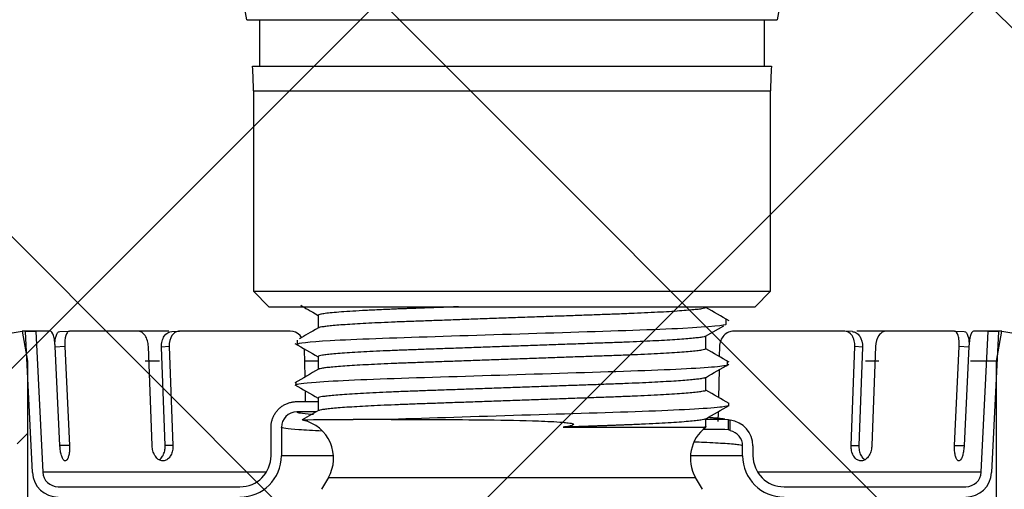
# Model space of a CAD drawing. Units: inches. Extents: x 0 to 199, y -12 to 51.
# Drawn here: x 76 to 77, y 22 to 23 of the extents above; entities that cross this region are included whole.
import ezdxf

# ---------------------------------------------------------------- set-up
doc = ezdxf.new("R2010")
doc.units = ezdxf.units.IN
doc.header["$LTSCALE"] = 2
doc.header["$MEASUREMENT"] = 0
doc.layers.get('0').update_dxf_attribs({"linetype": 'CONTINUOUS'})
doc.layers.add('hatch', color=8, linetype='CONTINUOUS')

msp = doc.modelspace()

# ---------------------------------------------------------------- hatches: boundary and pattern name
h = msp.add_hatch()
h.set_pattern_fill('LINE', color=256, scale=1.209675, angle=45, style=0, pattern_type=2)
h.set_pattern_definition([(45, (68.8724, 18.5406), (-0.1069212, 0.1069212), [])])
edge = h.paths.add_edge_path()
edge.add_line((76.08225, 22.24087), (76.07033, 22.23883))
edge.add_line((76.07033, 22.23883), (76.0762, 22.20458))
edge.add_line((76.0762, 22.20458), (76.0762, 21.7812))
edge.add_arc((76.03991, 21.7812), 0.03629, 270, 360, ccw=False)
edge.add_line((76.03991, 21.74491), (75.85386, 21.74491))
edge.add_arc((75.85386, 21.76305), 0.01815, 216.15819, 270, ccw=False)
edge.add_line((75.83921, 21.75234), (75.79081, 21.81858))
edge.add_line((75.79081, 21.81858), (75.78104, 21.81144))
edge.add_line((75.78104, 21.81144), (75.82944, 21.74521))
edge.add_arc((75.85386, 21.76305), 0.03024, 216.15819, 270)
edge.add_line((75.85386, 21.73281), (76.03991, 21.73281))
edge.add_arc((76.03991, 21.7812), 0.04839, 270, 360)
edge.add_line((76.0883, 21.7812), (76.0883, 22.19188))
edge.add_line((76.0883, 22.19188), (76.0883, 22.20561))
edge.add_line((76.0883, 22.20561), (76.08733, 22.21126))
edge.add_line((76.08733, 22.21126), (76.08225, 22.24087))
at = {"layer": 'hatch'}
h = msp.add_hatch(dxfattribs=at)
h.set_pattern_fill('ANSI37', color=256, scale=4, style=0)
h.set_pattern_definition([(45, (27.00273, 0), (-0.3535534, 0.3535534), []), (135, (27.00273, 0), (-0.3535534, -0.3535534), [])])
h.paths.add_polyline_path([(77.34796, 35.87375), (75.90819, 35.87375), (75.9335, 21.81858), (77.37328, 21.81858)])

# ---------------------------------------------------------------- linework, layer by layer
for p, q in [((76.34489, 22.60499), (76.96517, 22.60499)), ((76.35987, 22.60499), (76.35987, 22.55055)), ((76.95019, 22.55055), (76.95019, 22.60499)), ((76.35169, 22.55055), (76.95837, 22.55055)), ((76.35261, 22.52165), (76.95745, 22.52165)), ((76.35261, 22.52165), (76.35261, 22.28745)), ((76.95745, 22.28745), (76.95745, 22.52165)), ((76.35261, 22.28745), (76.95745, 22.28745)), ((76.35261, 22.28745), (76.37076, 22.2693)), ((76.93931, 22.2693), (76.95745, 22.28745)), ((76.37076, 22.2693), (76.93931, 22.2693)), ((76.88185, 22.26843), (76.88185, 22.2693)), ((76.42822, 22.25033), (76.42822, 22.24443)), ((76.42829, 22.2594), (76.42829, 22.25033)), ((76.90559, 22.24907), (76.90541, 22.25486)), ((76.07033, 22.23883), (76.08225, 22.24087)), ((76.11171, 22.24087), (76.08225, 22.24087)), ((76.08225, 22.24087), (76.0883, 22.20561)), ((76.08588, 22.24027), (76.09796, 22.24087)), ((76.09412, 22.07545), (76.08588, 22.24027)), ((76.11512, 22.24087), (76.09796, 22.24087)), ((76.09796, 22.24087), (76.1062, 22.07606)), ((76.12607, 22.24027), (76.13759, 22.24087)), ((76.21761, 22.24087), (76.13759, 22.24087)), ((76.25373, 22.24087), (76.21431, 22.24087)), ((76.25725, 22.24027), (76.26625, 22.24087)), ((76.39573, 22.24087), (76.26625, 22.24087)), ((76.88147, 22.23484), (76.90283, 22.24719)), ((77.04381, 22.24087), (76.91434, 22.24087)), ((77.05343, 22.24024), (77.04443, 22.24085)), ((77.09485, 22.24087), (77.05849, 22.24087)), ((77.17248, 22.24087), (77.09246, 22.24087)), ((77.17248, 22.24087), (77.18399, 22.24027)), ((77.2121, 22.24087), (77.19494, 22.24087)), ((77.22781, 22.24087), (77.19675, 22.24087)), ((77.20386, 22.07606), (77.2121, 22.24087)), ((77.2121, 22.24087), (77.22418, 22.24027)), ((77.22418, 22.24027), (77.21594, 22.07545)), ((77.22177, 22.20561), (77.22781, 22.24087)), ((77.22781, 22.24087), (77.23974, 22.23883)), ((76.40389, 22.23029), (76.40373, 22.22528)), ((76.88177, 22.22613), (76.88177, 22.23502)), ((76.88185, 22.22004), (76.88185, 22.22613)), ((76.12626, 22.1072), (76.12076, 22.22271)), ((76.13198, 22.22271), (76.12079, 22.22212)), ((76.13198, 22.22271), (76.13747, 22.1072)), ((76.23409, 22.1072), (76.2298, 22.22271)), ((76.25408, 22.22271), (76.2451, 22.2221)), ((76.24937, 22.1072), (76.2451, 22.2221)), ((76.25408, 22.22271), (76.25838, 22.1072)), ((76.41308, 22.18729), (76.41242, 22.22)), ((76.8977, 22.22271), (76.89747, 22.2112)), ((77.05169, 22.1072), (77.05598, 22.22271)), ((77.06496, 22.2221), (77.05598, 22.22271)), ((77.06496, 22.2221), (77.06069, 22.1072)), ((77.08026, 22.22271), (77.07597, 22.1072)), ((77.17259, 22.1072), (77.17809, 22.22271)), ((77.18927, 22.22212), (77.17809, 22.22271)), ((77.1893, 22.22271), (77.1838, 22.1072)), ((76.0883, 22.20561), (76.0883, 21.7812)), ((76.24259, 22.20561), (76.22615, 22.20561)), ((76.42829, 22.20561), (76.41222, 22.20561)), ((76.42829, 22.21101), (76.42829, 22.20194)), ((76.90707, 22.20146), (76.90694, 22.20565)), ((77.08406, 22.20561), (77.06862, 22.20561)), ((77.22177, 22.20561), (77.19134, 22.20561)), ((77.22177, 21.7812), (77.22177, 22.20561)), ((76.42822, 22.20194), (76.42822, 22.19604)), ((76.89715, 22.19552), (76.89649, 22.16338)), ((76.40235, 22.18101), (76.40225, 22.17777)), ((76.88177, 22.17775), (76.88177, 22.18663)), ((76.41367, 22.15844), (76.41341, 22.17104)), ((76.88185, 22.17165), (76.88185, 22.17775)), ((76.40342, 22.15844), (76.42829, 22.15844)), ((76.42829, 22.16263), (76.42829, 22.15355)), ((76.42596, 22.14635), (76.40342, 22.14635)), ((76.42854, 22.14784), (76.40979, 22.137)), ((76.42822, 22.15355), (76.42822, 22.14765)), ((76.89615, 22.14655), (76.89591, 22.13499)), ((76.90855, 22.154), (76.90848, 22.15639)), ((76.5137, 22.13759), (76.46913, 22.13759)), ((76.88177, 22.12846), (76.88177, 22.13824)), ((76.90401, 22.13778), (76.90768, 22.13755)), ((76.90768, 22.13755), (76.91027, 22.13662)), ((76.90768, 22.13755), (76.90768, 22.1253)), ((76.91027, 22.12438), (76.91027, 22.13662)), ((76.37318, 22.09511), (76.37318, 22.1282)), ((76.38527, 22.12819), (76.38527, 22.09511)), ((76.71475, 22.12846), (76.88001, 22.12846)), ((76.88001, 22.12846), (76.88029, 22.12852)), ((76.88185, 22.12852), (76.88029, 22.12852)), ((76.90768, 22.1253), (76.90401, 22.12568)), ((76.13747, 22.1072), (76.12626, 22.1072)), ((76.25838, 22.1072), (76.24937, 22.1072)), ((76.92479, 22.09511), (76.92479, 22.10659)), ((76.93689, 22.1066), (76.93689, 22.09511)), ((77.05169, 22.1072), (77.06069, 22.1072)), ((77.17259, 22.1072), (77.1838, 22.1072)), ((76.44627, 22.09511), (76.38527, 22.09511)), ((76.92479, 22.09511), (76.86379, 22.09511)), ((76.36777, 22.07606), (76.1062, 22.07606)), ((76.44028, 22.06954), (76.43239, 22.05587)), ((76.44028, 22.06954), (76.86978, 22.06954)), ((76.87768, 22.05587), (76.86978, 22.06954)), ((77.20386, 22.07606), (76.94229, 22.07606)), ((76.12432, 22.05882), (76.33689, 22.05882)), ((76.97318, 22.05882), (77.18574, 22.05882))]:
    msp.add_line(p, q)
for centre, radius, start, end in [((75.89898, 22.52165), 0.45363, 10.58596, 27.74848), ((77.41108, 22.52165), 0.45363, 152.25152, 169.41404), ((75.89898, 22.52165), 0.45363, 0, 3.65282), ((77.41108, 22.52165), 0.45363, 176.34718, 180), ((76.40342, 22.1282), 0.01815, 90.01911, 180.00342), ((76.401, 22.09223), 0.04536, 330, 77.19161), ((76.90664, 22.1066), 0.03024, 0, 83.1079), ((76.90906, 22.09223), 0.04536, 126.8699, 210), ((76.90665, 22.1066), 0.01814, 359.96584, 78.47944), ((76.33689, 22.09511), 0.04839, 270, 0), ((76.33689, 22.09511), 0.03629, 270, 0), ((76.97318, 22.09511), 0.04839, 180, 270), ((76.97318, 22.09511), 0.03629, 180, 270), ((76.12432, 22.07696), 0.03024, 182.86241, 270), ((76.12432, 22.07696), 0.01815, 182.86241, 270), ((77.18574, 22.07696), 0.01815, 270, 357.13759), ((77.18574, 22.07696), 0.03024, 270, 357.13759)]:
    msp.add_arc(centre, radius, start, end)
for points in [[(76.40788, 22.27101), (76.4125, 22.26834), (76.4193, 22.2644), (76.42829, 22.25921)], [(76.90891, 22.25298), (76.89989, 22.25819), (76.89086, 22.26341), (76.88185, 22.26862)], [(76.42861, 22.24465), (76.41947, 22.23937), (76.41207, 22.23509), (76.40641, 22.23182)], [(76.40114, 22.22652), (76.41019, 22.22129), (76.41924, 22.21605), (76.42829, 22.21082)], [(76.90895, 22.20457), (76.89991, 22.20979), (76.89088, 22.21501), (76.88185, 22.22023)], [(76.42857, 22.19624), (76.41943, 22.19096), (76.41029, 22.18568), (76.40115, 22.18039)], [(76.88134, 22.18638), (76.8905, 22.19168), (76.89966, 22.19698), (76.90883, 22.20228)], [(76.40115, 22.17812), (76.4102, 22.17289), (76.41925, 22.16766), (76.42829, 22.16243)], [(76.90887, 22.15622), (76.89986, 22.16143), (76.89085, 22.16664), (76.88185, 22.17185)], [(76.88147, 22.13807), (76.89064, 22.14337), (76.8998, 22.14867), (76.90897, 22.15396)], [(76.91027, 22.12438), (76.91027, 22.12468), (76.90941, 22.12498), (76.90768, 22.1253)]]:
    msp.add_open_spline(points, degree=3)
for points, weights, knots in [([(76.59227, 22.26926), (76.56565, 22.26832), (76.54166, 22.26746), (76.42829, 22.26343), (76.42829, 22.2594)], [0.951601133006, 0.968299934376, 1, 0.866025403784, 1], [0.600957207, 0.600957207, 0.600957207, 0.606356732, 0.606356732, 0.629176851, 0.629176851, 0.629176851]), ([(76.88185, 22.26843), (76.88185, 22.2644), (76.76844, 22.26036), (76.65503, 22.25633), (76.54162, 22.2523), (76.43544, 22.24852), (76.42857, 22.24463)], [1, 0.866025403784, 1, 0.866025403784, 1, 0.873482360664, 0.985916186983], [0.603712445, 0.603712445, 0.603712445, 0.626541987, 0.626541987, 0.64937153, 0.64937153, 0.670930392, 0.670930392, 0.670930392]), ([(76.8815, 22.23486), (76.87551, 22.23095), (76.7684, 22.22714), (76.65503, 22.22311), (76.54166, 22.21908), (76.42829, 22.21505), (76.42829, 22.21101)], [0.987711133196, 0.872480891051, 1, 0.866025403784, 1, 0.866025403784, 1], [0.698736781, 0.698736781, 0.698736781, 0.720457325, 0.720457325, 0.743277444, 0.743277444, 0.766097563, 0.766097563, 0.766097563]), ([(76.88185, 22.22004), (76.88185, 22.21601), (76.76844, 22.21198), (76.65503, 22.20795), (76.54162, 22.20391), (76.43501, 22.20012), (76.42853, 22.19622)], [1, 0.866025403784, 1, 0.866025403784, 1, 0.873030251624, 0.986722799803], [0.7406897, 0.7406897, 0.7406897, 0.763519243, 0.763519243, 0.786348786, 0.786348786, 0.807984688, 0.807984688, 0.807984688]), ([(76.88138, 22.1864), (76.87417, 22.18252), (76.7684, 22.17875), (76.65503, 22.17472), (76.54166, 22.17069), (76.42829, 22.16666), (76.42829, 22.16263)], [0.985215006492, 0.873878182868, 1, 0.866025403784, 1, 0.866025403784, 1], [0.835895496, 0.835895496, 0.835895496, 0.857378037, 0.857378037, 0.880198156, 0.880198156, 0.903018274, 0.903018274, 0.903018274]), ([(76.88185, 22.17165), (76.88185, 22.16762), (76.76844, 22.16359), (76.65503, 22.15956), (76.54162, 22.15553), (76.43471, 22.15172), (76.4285, 22.14782)], [1, 0.866025403784, 1, 0.866025403784, 1, 0.872718665698, 0.987282256021], [0.877666956, 0.877666956, 0.877666956, 0.900496499, 0.900496499, 0.923326041, 0.923326041, 0.945015039, 0.945015039, 0.945015039]), ([(76.8815, 22.13809), (76.87551, 22.13418), (76.7684, 22.13037), (76.74302, 22.12946), (76.71475, 22.12846)], [0.987706868089, 0.872483251079, 1, 0.966528533816, 0.949781716634], [0.972578606, 0.972578606, 0.972578606, 0.994298749, 0.994298749, 1, 1, 1])]:
    msp.add_rational_spline(points, weights, degree=2, knots=knots)
for points, knots in [([(76.12076, 22.22271), (76.12065, 22.22511), (76.1204, 22.22746), (76.11969, 22.23186), (76.11922, 22.23388), (76.11763, 22.2389), (76.1163, 22.24087), (76.11512, 22.24087)], [0, 0, 0, 0, 0.25, 0.25, 0.5, 0.5, 1, 1, 1, 1]), ([(76.12043, 22.22537), (76.12044, 22.22664), (76.12051, 22.22787), (76.12083, 22.23126), (76.1212, 22.23327), (76.12271, 22.2383), (76.1243, 22.24027), (76.12607, 22.24027)], [0.11494364, 0.11494364, 0.11494364, 0.11494364, 0.25, 0.25, 0.5, 0.5, 1, 1, 1, 1]), ([(76.13759, 22.24087), (76.1367, 22.24087), (76.13586, 22.2404), (76.13436, 22.23858), (76.13371, 22.23724), (76.13219, 22.23221), (76.13175, 22.22751), (76.13198, 22.22271)], [0, 0, 0, 0, 0.25, 0.25, 0.5, 0.5, 1, 1, 1, 1]), ([(76.2298, 22.22271), (76.22971, 22.22511), (76.22932, 22.22746), (76.22798, 22.23186), (76.22703, 22.23388), (76.22363, 22.2389), (76.22058, 22.24087), (76.21761, 22.24087)], [0, 0, 0, 0, 0.25, 0.25, 0.5, 0.5, 1, 1, 1, 1]), ([(76.2451, 22.2221), (76.24501, 22.2245), (76.24525, 22.22686), (76.24636, 22.23126), (76.24722, 22.23327), (76.25056, 22.2383), (76.25382, 22.24027), (76.25725, 22.24027)], [0, 0, 0, 0, 0.25, 0.25, 0.5, 0.5, 1, 1, 1, 1]), ([(76.26625, 22.24087), (76.26453, 22.24087), (76.26287, 22.2404), (76.25982, 22.23858), (76.25845, 22.23724), (76.2551, 22.23221), (76.2539, 22.22751), (76.25408, 22.22271)], [0, 0, 0, 0, 0.25, 0.25, 0.5, 0.5, 1, 1, 1, 1]), ([(76.40903, 22.23336), (76.40851, 22.23414), (76.40793, 22.23487), (76.40423, 22.2389), (76.39998, 22.24087), (76.39573, 22.24087)], [0.39864843, 0.39864843, 0.39864843, 0.39864843, 0.5, 0.5, 1, 1, 1, 1]), ([(76.9056, 22.24896), (76.9056, 22.24895), (76.9056, 22.24894), (76.90538, 22.24746), (76.88709, 22.24569), (76.82236, 22.24233), (76.77534, 22.24088), (76.67211, 22.23762), (76.6154, 22.23583), (76.51488, 22.23266), (76.4712, 22.23116), (76.4172, 22.22797), (76.40376, 22.22657), (76.40373, 22.2252)], [0.640504747, 0.640504747, 0.640504747, 0.640504747, 0.640625, 0.640625, 0.65625, 0.65625, 0.671875, 0.671875, 0.6875, 0.6875, 0.703125, 0.703125, 0.71680822, 0.71680822, 0.71680822, 0.71680822]), ([(76.91434, 22.24087), (76.91221, 22.24087), (76.9101, 22.2404), (76.90614, 22.23858), (76.9043, 22.23724), (76.89968, 22.23221), (76.8978, 22.22751), (76.8977, 22.22271)], [0, 0, 0, 0, 0.25, 0.25, 0.5, 0.5, 1, 1, 1, 1]), ([(77.05598, 22.22271), (77.05607, 22.22511), (77.05583, 22.22746), (77.05472, 22.23186), (77.05385, 22.23388), (77.05051, 22.2389), (77.04725, 22.24087), (77.04381, 22.24087)], [0, 0, 0, 0, 0.25, 0.25, 0.5, 0.5, 1, 1, 1, 1]), ([(77.05281, 22.24027), (77.05453, 22.24027), (77.05619, 22.2398), (77.05924, 22.23798), (77.0606, 22.23663), (77.06395, 22.23161), (77.06514, 22.2269), (77.06496, 22.2221)], [0, 0, 0, 0, 0.25, 0.25, 0.5, 0.5, 1, 1, 1, 1]), ([(77.09246, 22.24087), (77.09097, 22.24087), (77.08948, 22.2404), (77.08664, 22.23858), (77.0853, 22.23724), (77.0819, 22.23221), (77.08044, 22.22751), (77.08026, 22.22271)], [0, 0, 0, 0, 0.25, 0.25, 0.5, 0.5, 1, 1, 1, 1]), ([(77.17809, 22.22271), (77.1782, 22.22511), (77.17815, 22.22746), (77.17773, 22.23186), (77.17736, 22.23388), (77.17584, 22.2389), (77.17426, 22.24087), (77.17248, 22.24087)], [0, 0, 0, 0, 0.25, 0.25, 0.5, 0.5, 1, 1, 1, 1]), ([(77.18399, 22.24027), (77.18488, 22.24027), (77.18571, 22.2398), (77.1872, 22.23798), (77.18785, 22.23663), (77.18906, 22.23263), (77.18949, 22.22964), (77.18961, 22.22643)], [0, 0, 0, 0, 0.25, 0.25, 0.5, 0.5, 0.84773908, 0.84773908, 0.84773908, 0.84773908]), ([(77.19494, 22.24087), (77.19435, 22.24087), (77.19373, 22.2404), (77.1925, 22.23858), (77.1919, 22.23724), (77.19031, 22.23221), (77.18953, 22.22751), (77.1893, 22.22271)], [0, 0, 0, 0, 0.25, 0.25, 0.5, 0.5, 1, 1, 1, 1]), ([(76.90664, 22.20104), (76.90624, 22.20082), (76.90548, 22.2006), (76.89654, 22.19881), (76.87086, 22.19702), (76.79495, 22.19377), (76.74397, 22.19234), (76.63776, 22.189), (76.58186, 22.18725), (76.48726, 22.18428), (76.44856, 22.1826), (76.41032, 22.17977), (76.40234, 22.17874), (76.40227, 22.17769)], [0.794652061, 0.794652061, 0.794652061, 0.794652061, 0.796875, 0.796875, 0.8125, 0.8125, 0.828125, 0.828125, 0.84375, 0.84375, 0.859375, 0.859375, 0.870002252, 0.870002252, 0.870002252, 0.870002252]), ([(76.40342, 22.14635), (76.40342, 22.14597), (76.40476, 22.14558), (76.41042, 22.14473), (76.41474, 22.14429), (76.4213, 22.14378), (76.4221, 22.14372), (76.42293, 22.14366)], [0, 0, 0, 0, 0.0625, 0.0625, 0.125, 0.125, 0.13337011, 0.13337011, 0.13337011, 0.13337011]), ([(76.9084, 22.15391), (76.90844, 22.15331), (76.90586, 22.1527), (76.88733, 22.15045), (76.85663, 22.14867), (76.77345, 22.14554), (76.72041, 22.14405), (76.613, 22.1407), (76.55889, 22.13911), (76.5137, 22.13759)], [0.946967817, 0.946967817, 0.946967817, 0.946967817, 0.953125, 0.953125, 0.96875, 0.96875, 0.984375, 0.984375, 1, 1, 1, 1]), ([(76.40967, 22.13675), (76.40852, 22.13698), (76.41291, 22.13718), (76.43293, 22.13749), (76.44843, 22.13759), (76.46913, 22.13759)], [0.75586619, 0.75586619, 0.75586619, 0.75586619, 0.875, 0.875, 1, 1, 1, 1]), ([(76.5137, 22.13759), (76.53087, 22.13759), (76.54892, 22.13756), (76.58692, 22.1374), (76.60688, 22.13726), (76.64683, 22.13676), (76.66696, 22.13642), (76.69572, 22.13541), (76.70514, 22.13503), (76.71647, 22.13407), (76.71872, 22.13385), (76.72302, 22.13328), (76.7253, 22.13303), (76.72739, 22.13186), (76.72688, 22.13109), (76.72459, 22.13025), (76.72336, 22.12998), (76.7197, 22.1292), (76.71722, 22.12882), (76.71475, 22.12846)], [0, 0, 0, 0, 0.25, 0.25, 0.5, 0.5, 0.75, 0.75, 0.875, 0.875, 0.90625, 0.90625, 0.9375, 0.9375, 0.953125, 0.953125, 0.96875, 0.96875, 1, 1, 1, 1]), ([(76.88177, 22.13787), (76.88264, 22.13787), (76.88351, 22.13786), (76.88437, 22.13786), (76.88699, 22.13785), (76.8896, 22.13784), (76.89221, 22.13783), (76.89615, 22.13781), (76.90008, 22.13779), (76.90401, 22.13778)], [0.19060187, 0.19060187, 0.19060187, 0.19060187, 0.28528647, 0.28528647, 0.28528647, 0.57057294, 0.57057294, 0.57057294, 1, 1, 1, 1]), ([(76.43303, 22.12401), (76.42228, 22.12452), (76.39607, 22.12598), (76.38528, 22.12737), (76.38527, 22.12819), (76.38527, 22.12819)], [0.80828721, 0.80828721, 0.80828721, 0.80828721, 0.875151, 0.9999102, 1, 1, 1, 1]), ([(76.90401, 22.12568), (76.89946, 22.1257), (76.89491, 22.12572), (76.89036, 22.12574), (76.88664, 22.12575), (76.88291, 22.12577), (76.87919, 22.12579)], [0, 0, 0, 0, 0.49700137, 0.49700137, 0.49700137, 0.90320271, 0.90320271, 0.90320271, 0.90320271]), ([(76.92004, 22.10782), (76.91839, 22.10804), (76.9141, 22.10851), (76.9021, 22.10946), (76.88607, 22.11035), (76.87193, 22.111), (76.86795, 22.11117)], [0.0600191, 0.0600191, 0.0600191, 0.0600191, 0.09100665, 0.12540131, 0.18808032, 0.21107388, 0.21107388, 0.21107388, 0.21107388]), ([(76.13747, 22.1072), (76.13757, 22.10518), (76.13755, 22.10312), (76.13741, 22.1012), (76.13728, 22.09929), (76.13702, 22.09746), (76.13667, 22.09587), (76.13633, 22.09429), (76.13588, 22.0929), (76.13537, 22.09182), (76.13486, 22.09074), (76.13427, 22.08995), (76.13367, 22.0895), (76.13306, 22.08906), (76.13242, 22.08895), (76.13179, 22.08918), (76.13117, 22.08941), (76.13054, 22.09), (76.12996, 22.09089), (76.12938, 22.09178), (76.12883, 22.09299), (76.12835, 22.09444), (76.12787, 22.09588), (76.12745, 22.09759), (76.12712, 22.09942), (76.12679, 22.10125), (76.12653, 22.10326), (76.12638, 22.10528), (76.12633, 22.10592), (76.12629, 22.10656), (76.12626, 22.1072)], [0, 0, 0, 0, 0.1073889, 0.1073889, 0.1073889, 0.2148672, 0.2148672, 0.2148672, 0.3222575, 0.3222575, 0.3222575, 0.4296115, 0.4296115, 0.4296115, 0.5369712, 0.5369712, 0.5369712, 0.6443371, 0.6443371, 0.6443371, 0.7517003, 0.7517003, 0.7517003, 0.8590542, 0.8590542, 0.8590542, 0.9664198, 0.9664198, 0.9664198, 1, 1, 1, 1]), ([(76.25838, 22.1072), (76.25845, 22.10518), (76.25829, 22.10312), (76.25789, 22.1012), (76.2575, 22.09929), (76.25687, 22.09746), (76.25605, 22.09587), (76.25524, 22.09429), (76.25422, 22.0929), (76.25309, 22.09182), (76.25195, 22.09074), (76.25067, 22.08995), (76.24935, 22.0895), (76.24803, 22.08906), (76.24664, 22.08895), (76.24528, 22.08918), (76.24393, 22.08941), (76.24258, 22.09), (76.24135, 22.09089), (76.24011, 22.09178), (76.23896, 22.09299), (76.23797, 22.09444), (76.23699, 22.09588), (76.23615, 22.09759), (76.23552, 22.09942), (76.23488, 22.10125), (76.23445, 22.10326), (76.23423, 22.10528), (76.23416, 22.10592), (76.23412, 22.10656), (76.23409, 22.1072)], [0, 0, 0, 0, 0.1073889, 0.1073889, 0.1073889, 0.2148672, 0.2148672, 0.2148672, 0.3222575, 0.3222575, 0.3222575, 0.4296115, 0.4296115, 0.4296115, 0.5369712, 0.5369712, 0.5369712, 0.6443371, 0.6443371, 0.6443371, 0.7517003, 0.7517003, 0.7517003, 0.8590542, 0.8590542, 0.8590542, 0.9664198, 0.9664198, 0.9664198, 1, 1, 1, 1]), ([(76.24221, 22.09038), (76.24247, 22.09054), (76.24272, 22.09071), (76.24297, 22.09089), (76.24418, 22.09178), (76.2453, 22.09299), (76.24622, 22.09444), (76.24715, 22.09588), (76.24791, 22.09759), (76.24845, 22.09942), (76.24898, 22.10125), (76.2493, 22.10326), (76.24937, 22.10528), (76.2494, 22.10592), (76.2494, 22.10656), (76.24937, 22.1072)], [0.62216532, 0.62216532, 0.62216532, 0.62216532, 0.64434438, 0.64434438, 0.64434438, 0.75170586, 0.75170586, 0.75170586, 0.85905942, 0.85905942, 0.85905942, 0.96642729, 0.96642729, 0.96642729, 1, 1, 1, 1]), ([(76.92479, 22.10659), (76.92458, 22.10678), (76.92416, 22.10717), (76.92178, 22.10759), (76.92011, 22.10781), (76.92004, 22.10782)], [0, 0, 0, 0, 0.028305696, 0.058641341, 0.060019095, 0.060019095, 0.060019095, 0.060019095]), ([(77.07597, 22.1072), (77.07589, 22.10518), (77.07559, 22.10312), (77.07509, 22.1012), (77.07458, 22.09929), (77.07386, 22.09746), (77.07297, 22.09587), (77.07209, 22.09429), (77.07102, 22.0929), (77.06985, 22.09182), (77.06868, 22.09074), (77.06738, 22.08995), (77.06605, 22.0895), (77.06472, 22.08906), (77.06332, 22.08895), (77.06197, 22.08918), (77.06063, 22.08941), (77.05929, 22.09), (77.05809, 22.09089), (77.05688, 22.09178), (77.05576, 22.09299), (77.05484, 22.09444), (77.05391, 22.09588), (77.05314, 22.09759), (77.05261, 22.09942), (77.05208, 22.10125), (77.05176, 22.10326), (77.05168, 22.10528), (77.05166, 22.10592), (77.05166, 22.10656), (77.05169, 22.1072)], [0, 0, 0, 0, 0.1073889, 0.1073889, 0.1073889, 0.2148672, 0.2148672, 0.2148672, 0.3222575, 0.3222575, 0.3222575, 0.4296115, 0.4296115, 0.4296115, 0.5369712, 0.5369712, 0.5369712, 0.6443371, 0.6443371, 0.6443371, 0.7517003, 0.7517003, 0.7517003, 0.8590542, 0.8590542, 0.8590542, 0.9664198, 0.9664198, 0.9664198, 1, 1, 1, 1]), ([(77.06069, 22.1072), (77.06062, 22.10518), (77.06078, 22.10312), (77.06118, 22.1012), (77.06157, 22.09929), (77.0622, 22.09746), (77.06301, 22.09587), (77.06383, 22.09429), (77.06485, 22.0929), (77.06598, 22.09182), (77.06656, 22.09127), (77.06718, 22.09079), (77.06783, 22.09039)], [0, 0, 0, 0, 0.10739227, 0.10739227, 0.10739227, 0.21487385, 0.21487385, 0.21487385, 0.32226726, 0.32226726, 0.32226726, 0.37743868, 0.37743868, 0.37743868, 0.37743868]), ([(77.1838, 22.1072), (77.18371, 22.10518), (77.18351, 22.10312), (77.18323, 22.1012), (77.18296, 22.09929), (77.18258, 22.09746), (77.18215, 22.09587), (77.18171, 22.09429), (77.1812, 22.0929), (77.18064, 22.09182), (77.18009, 22.09074), (77.17948, 22.08995), (77.17886, 22.0895), (77.17824, 22.08906), (77.17759, 22.08895), (77.17697, 22.08918), (77.17635, 22.08941), (77.17574, 22.09), (77.1752, 22.09089), (77.17465, 22.09178), (77.17415, 22.09299), (77.17375, 22.09444), (77.17334, 22.09588), (77.17302, 22.09759), (77.17281, 22.09942), (77.17261, 22.10125), (77.17251, 22.10326), (77.17253, 22.10528), (77.17254, 22.10592), (77.17256, 22.10656), (77.17259, 22.1072)], [0, 0, 0, 0, 0.1073889, 0.1073889, 0.1073889, 0.2148672, 0.2148672, 0.2148672, 0.3222575, 0.3222575, 0.3222575, 0.4296115, 0.4296115, 0.4296115, 0.5369712, 0.5369712, 0.5369712, 0.6443371, 0.6443371, 0.6443371, 0.7517003, 0.7517003, 0.7517003, 0.8590542, 0.8590542, 0.8590542, 0.9664198, 0.9664198, 0.9664198, 1, 1, 1, 1])]:
    msp.add_open_spline(points, degree=3, knots=knots)
for points, weights, degree in [([(76.37318, 22.1282), (76.37318, 22.14592), (76.3857, 22.15844), (76.40342, 22.15844)], [1, 0.804737854124, 0.804737854124, 1], 3), ([(76.90401, 22.13778), (76.8991, 22.13868), (76.88539, 22.13965)], [0.967310787718, 0.942831470054, 0.935823593693], 2), ([(76.88177, 22.12936), (76.88177, 22.12892), (76.88001, 22.12846)], [1, 0.983545349145, 0.971132591939], 2), ([(76.88184, 22.12932), (76.88177, 22.12893), (76.88029, 22.12852)], [0.998498195882, 0.983953562769, 0.97263936039], 2)]:
    msp.add_rational_spline(points, weights, degree=degree)

doc.saveas('drawing.dxf')
